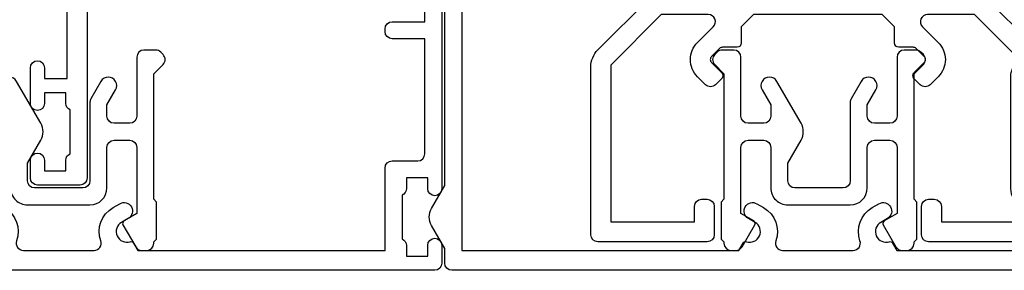
# Model space of a CAD drawing. Units: millimetres. Extents: x 1380 to 9766, y 811 to 2193.
# Drawn here: x 8796 to 8866, y 2006 to 2023 of the extents above; entities that cross this region are included whole.
import ezdxf

# ---------------------------------------------------------------- set-up
doc = ezdxf.new("R2010")
doc.units = ezdxf.units.MM
doc.layers.add('Aluminium Systems Ltd Joinery Detail', color=7, linetype='Continuous')

# ---------------------------------------------------------------- blocks, each defined once
blk = doc.blocks.new('U803-22060A')
at = {"flags": 128}
for points in [[(3.49999938832579, 17.00027678749781, -0.4142135623859231), (3.19999938832197, 16.7002767874947), (2.979074200004248, 16.70027678748032, -0.1378519999999033), (2.822791300001057, 16.74419938749649), (1.304188550800092, 17.67099515651374, 0.5854977655281576), (1.000000000000085, 17.50027683327816), (1.000000000014637, 15.9723933276985, 0.2614335027741474), (1.191622898448344, 15.63095668124167), (3.164702712561024, 14.4267958872138, -0.5612253492815894), (3.164702729427603, 13.57320426473773), (1.191622898433735, 12.36904335339217, 0.2614335027560442), (1.000000000000085, 12.02760670695015), (1.000000000000085, 10.49972320137049, 0.5854977655406035), (1.304188550784687, 10.32900487814906), (2.822791300014529, 11.2558006471519, -0.1378519999988195), (2.979074200004192, 11.29972324716816), (3.19999938832197, 11.29972324715372, -0.414213562373095), (3.499999388324881, 10.99972324715081), (3.499999388310329, 7.046937065286599, 0.2134221664302147), (3.59999973155314, 6.823329960665561, -0.6885010988844033), (3.400000000008816, 6.299723247167933), (3.239495700007211, 6.299723247153636, -0.0655429999965786), (3.161850000004137, 6.309945447152401), (1.1799060000059, 6.841005747148458, -0.2679490000067238), (1.0384846000089, 6.982427147159044), (0.993185200014608, 7.15148704715854, 0.2679489999945218), (0.8517638000049885, 7.292908347153755, 0.06554300000338524), (0.8000000000029388, 7.299723247139056, 0.1989119999911297), (0.6585786000069618, 7.241144547151904), (0.2948256000090907, 6.877391447153244, 0.1763269999971099), (0.2080992000120148, 6.691406147147219), (0.00114160000438801, 4.325869947148263, 0.02181999999572239), (8.526512829121202e-14, 4.299723247153693, 0.4142140000115234), (0.3000000000029956, 3.999723247150783, 0.08748900000061582), (0.4026060000033738, 4.017815447150767), (1.813439299993917, 4.53131674717612, 0.2638505493489358), (2.005443213377561, 4.756612167781199, -0.3596409721394759), (2.300053234270393, 5.000000017316822), (3.499999388324881, 5.000000017317049), (3.499999388324881, 1.399999999994449), (2.19999938832197, 1.400000000008973, 0.5773502692320933), (2.026794307559697, 1.10000000000575), (2.604144576761513, 0.1000000000060055, 0.267949192416118), (2.777349657510143, -1.84741111297626e-13), (5.622649119134536, 1.84741111297626e-13, 0.2679491924170386), (5.795854199881518, 0.1000000000063181), (6.373204469069748, 1.100000000006119, 0.5773502692072159), (6.19999938832197, 1.400000000008546), (4.89999938831906, 1.399999999994449), (4.89999938831906, 5.000000017317049), (15.59999938831615, 5.000000017317049), (15.59999938831615, 1.40000001732578), (14.29999938831324, 1.400000017325752, 0.5773502692078402), (14.12679430756552, 1.100000017322529), (14.70414457675278, 0.1000000173227846, 0.267949192416118), (14.87734965750141, 1.731659438064526e-08), (16.49999938832487, 1.731704912799614e-08, 0.414213562373095), (16.99999938832488, 0.5000000173170491), (16.99999938832488, 5.000000008673211), (76.49999938830305, 5.000000008673055), (76.49999938829578, 0.5000000086730552, 0.414213562373095), (76.99999938829578, 8.673055162944365e-09), (78.62264911910543, 8.673083584653796e-09, 0.2679491924163353), (78.79585419985241, 0.1000000216594117), (79.37320446905517, 1.100000021659184, 0.5773502692135072), (79.19999938829287, 1.400000021661867), (77.89999938828996, 1.400000021647543), (77.89999938828996, 5.000000021653364), (88.59999938828705, 5.000000021653364), (88.59999938828705, 1.400000021647543), (87.29999938829869, 1.400000021647571, 0.5773502692241134), (87.12679430755097, 1.100000021659184), (87.7041445767255, 0.1000000216592412, 0.2679491924455196), (87.87734965748686, 2.166768808820052e-08), (90.72264911909596, 2.166788704016653e-08, 0.2679491924372024), (90.89585419985823, 0.1000000216589569), (91.47320446904644, 1.100000021659241, 0.5773502692314691), (91.29999938828414, 1.40000002166164), (89.99999938829578, 1.400000021647543), (89.99999938829578, 5.000000021653364), (91.19994554233571, 5.000000021667972, -0.3596409721476021), (91.4945555632431, 4.756612172117542, 0.2638505493697623), (91.68655947659872, 4.531316751483473), (93.09739277660177, 4.01781545148711, 0.08748900000484279), (93.199998776602, 3.999723251487126, 0.414213999999228), (93.49999877660693, 4.299723251490036, 0.02181999999572235), (93.49885717660081, 4.325869951484606), (93.29189957660864, 6.691406151483648, 0.1763270000053254), (93.20517317659696, 6.87739145148953), (92.84142017659914, 7.241144551488276, 0.1989119999818008), (92.69999877660334, 7.299723251475513, 0.06554300000767702), (92.64823497660217, 7.292908351475603, 0.2679489999945218), (92.50681357659059, 7.151487051480331), (92.4615141765963, 6.982427151495472, -0.2679489999820874), (92.32009277660117, 6.841005751499779), (90.33814877660194, 6.309945451474192, -0.06554300000259734), (90.26050307659906, 6.299723251475484), (90.09999877659732, 6.299723251490008, -0.688501098929421), (89.89999904506965, 6.823329965002273, 0.2134221664276229), (89.99999938829578, 7.046937069622913), (89.99999938829578, 10.99972325148713, -0.414213562373095), (90.29999938829869, 11.29972325149004), (90.52092457660223, 11.29972325150456, -0.1378519999969981), (90.67720747660505, 11.25580065148824), (92.19581022582236, 10.32900488248569, 0.5854977654465432), (92.49999877660602, 10.4997232057068), (92.49999877660511, 12.02760671128647, 0.2614335027622666), (92.30837587817231, 12.36904335772874), (90.33529606221148, 13.57320416344794, -0.5612253493081663), (90.33529604870827, 14.42679578594516), (92.30837587817243, 15.63095668557818, 0.2614335027740715), (92.49999877660602, 15.97239333203481), (92.49999877660602, 17.50027683761448, 0.5854977655404127), (92.19581022582142, 17.67099516083579), (90.67720747660596, 16.74419939183292, -0.1378519999934473), (90.52092457660191, 16.70027679181646), (90.29999938829795, 16.70027679183121, -0.4142135623859231), (89.99999938829578, 17.00027679183415), (89.99999938829578, 20.95306297368381, 0.2134221664371379), (89.8999990450686, 21.17667007831921, -0.6885010989360363), (90.09999877659729, 21.70027679181692), (90.26050307659983, 21.7002767918313, -0.06554300000026578), (90.33814877660197, 21.69005459183268), (92.32009277660106, 21.15899429182187, -0.2679489999947334), (92.4615141765972, 21.01757289182592), (92.50681357660511, 20.84851299182645, 0.2679489999962556), (92.64823497660123, 20.70709169183107, 0.06554300000089586), (92.69999877660314, 20.70027679180211, 0.198911999997466), (92.84142017659914, 20.75885549181851), (93.20517317659699, 21.12260859183169, 0.1763269999935033), (93.29189957660864, 21.30859389182308), (93.49885717660172, 23.67413009182218, 0.02181999999572228), (93.49999877660511, 23.70027679181669, 0.414213999999228), (93.1999987766022, 24.0002767918196, 0.08748900000482747), (93.09739277660273, 23.98218459181976), (91.6865594766142, 23.46868329182337, 0.2638505474073574), (91.49455556365055, 23.24338787335739, -0.3596409700740278), (91.19994554316517, 23.00000002598961), (70.89999900276607, 23.00000002598984, -0.414213562373095), (69.39999900276607, 24.50000002598984), (69.39999900276607, 34.40000002598402, -0.414213562373095), (70.89999900276607, 35.90000002598402), (79.2129945529451, 35.90000002598401, 0.1989123672130377), (80.41507608018605, 36.39791849718347), (83.48431489702497, 39.46715731006418, 0.4103715643903368), (83.50000032219461, 41.85542754472363), (83.50000032219404, 49.75000000865851), (84.30000034697886, 49.75000000865851, 0.4142135623517842), (84.50000034697595, 49.9500000086556), (84.50000034697595, 53.00000002598984, 0.414213562373095), (84.00000034697595, 53.50000002598984), (76.29999955116372, 53.50000002597529, 0.414213562373095), (75.79999955116372, 53.00000002597529), (75.79999955116372, 51.00000002597529, 0.414213562373095), (76.29999955116372, 50.50000002597529), (76.6999995511579, 50.50000002597529, 0.414213562373095), (77.1999995511579, 51.00000002597529), (77.1999995511579, 52.10000002596656), (82.30000032219695, 52.10000002598111), (82.30000032219695, 50.47111026375217, 0.136106111310445), (82.10000032219983, 49.75000000865851), (82.10000032219986, 41.85542754472419, 0.1955008569376014), (82.49713334671125, 40.87856618699146, -0.4103715642222537), (82.49436533037823, 40.45710673395678), (79.53725862244036, 37.50000002600439), (76.22426361683765, 37.50000002597529, -0.6681786389410148), (75.87071022723131, 38.35355341756139), (76.9843141226157, 39.46715730668814, 0.4142135625358374), (76.98431412871432, 41.87132036339575), (76.41923836673968, 42.43639612791606, 0.414213563030024), (75.71213158476178, 42.43639612871642), (75.28786751636662, 42.01213206032129, 0.4142135623820275), (75.28786751636576, 41.58786799160595), (75.99436463233732, 40.88137087244844, -0.4142135623820272), (75.99436463233818, 40.4571068037331), (75.42512581702621, 39.88786799162347, -0.198912367383933), (75.21299378266932, 39.80000002596393), (74.19999955072134, 39.8000000259782, 0.414213562373095), (73.89999955071843, 39.50000002597529), (73.89999955071843, 38.36274172531569), (73.03725785140713, 37.50000002598984), (63.96274015415119, 37.50000002597529), (63.09999845482534, 38.36274172531569), (63.09999845482534, 39.50000002597529, 0.414213562373095), (62.79999845482243, 39.8000000259782), (61.7870042228752, 39.80000002596365, -0.1989123673838469), (61.57487218851662, 39.88786799162313), (61.00563337320645, 40.45710680373316, -0.4142135623730037), (61.00563337320642, 40.88137087244844), (61.71213048917716, 41.58786799160601, 0.414213562373004), (61.71213048917718, 42.01213206032129), (61.28786642078202, 42.43639612871642, 0.4142135630300239), (60.58075963880412, 42.43639612791606), (60.01568387683082, 41.8713203633962, 0.4142135625358374), (60.01568388292705, 39.46715730668826), (61.12928777831266, 38.35355341756088, -0.6681786389317592), (60.77573438870522, 37.50000002597535), (57.46274015415119, 37.50000002597529), (53.89999842960978, 41.06274175060401), (53.89999842960978, 52.10000002596656), (59.79999845438587, 52.10000002596656), (59.79999845438587, 51.00000002597529, 0.414213562373095), (60.29999845438587, 50.50000002597529), (60.69999845438005, 50.50000002597529, 0.414213562373095), (61.19999845438005, 51.00000002597529), (61.19999845438005, 53.00000002597529, 0.414213562373095), (60.69999845438005, 53.50000002597529), (52.9999984296156, 53.50000002597529, 0.414213562373095), (52.4999984296156, 53.00000002597529), (52.4999984296156, 41.18700581926544, 0.1989123673815326), (52.99791690160043, 39.98492429123173), (56.58492269484859, 36.39791849796905, 0.1989123673810435), (57.78700422286065, 35.90000002598402), (66.09999900277771, 35.90000002599857, -0.414213562373095), (67.59999900277771, 34.40000002599857), (67.59999900277771, 24.70000002598693, -0.414213562373095), (66.09999900277771, 23.20000002598693), (16.99999938832488, 23.20000002598705), (16.99999938832488, 49.00000002598996, 0.414213562373095), (16.49999938832489, 49.50000002598996), (13.49999976888657, 49.50000002598996, 0.414213562373095), (12.99999977389243, 49.00000003099581), (12.99999977389243, 47.75000004249183, 0.9999999999999999), (13.99999976388072, 47.75000004249183), (13.99999976388072, 48.50000003649644), (15.49999974889224, 48.50000003649644), (15.49999974889224, 47.75000004249183, 0.2982166195620528), (15.79999973387786, 47.29174248281914), (15.79999973387758, 44.208257644161, 0.2982166195619912), (15.49999974889241, 43.75000008448865), (15.49999974889224, 43.00000009048405), (13.99999976388072, 43.00000009048405), (13.99999976388072, 43.75000008448865, 0.9999999999999999), (12.99999977387788, 43.75000008448865), (12.99999977389243, 41.25000010698592, 0.9999999999999999), (13.99999976388072, 41.25000010698592), (13.99999976388072, 42.00000010099053), (15.59999938831616, 42.00000010099053), (15.59999938831615, 28.00000001731702), (14.87734965750141, 28.00000001731702, 0.2679491924267601), (14.70414457675477, 27.90000001732541), (14.12679430755097, 26.90000001732575, 0.5773502691720985), (14.29999938831398, 26.60000001733739), (15.59999938831615, 26.60000001732284), (15.59999938831615, 23.00000001731702), (4.89999938831906, 23.00000001731702), (4.89999938831906, 26.60000001732284), (6.19999938832197, 26.60000001733739, 0.5773502691727048), (6.373204469083333, 26.9000000173257), (5.795854199881518, 27.90000001732575, 0.2679491924160036), (5.622649119134877, 28.00000001733191), (2.777349657510143, 28.00000001731702, 0.2679491924252244), (2.60414457674861, 27.90000001732592), (2.026794307559697, 26.90000001732575, 0.5773502691720985), (2.199999388322709, 26.60000001733739), (3.499999388324881, 26.60000001732284), (3.499999388324881, 23.00000001731702), (2.300053234270393, 23.00000001731702, -0.3596409721410012), (2.005443213362327, 23.24338786686737, 0.2638505493583889), (1.813439300007218, 23.46868328748691), (0.4026060000033738, 23.9821845874833, 0.08748899999943663), (0.3000000000031662, 24.0002767874977, 0.4142139999816216), (-8.242295734817162e-13, 23.7002767874949, 0.02182000000667173), (0.001141600006207, 23.67413008748578), (0.2080992000120148, 21.30859388748677, 0.1763269999934158), (0.2948256000090339, 21.12260858749538), (0.6585786000069618, 20.75885548748219, 0.1989119999977817), (0.8000000000018588, 20.70027678749499, 0.06554299999454687), (0.8517638000049885, 20.70709168748009, 0.2679489999945819), (0.993185200001875, 20.84851298749011), (1.038484599994348, 21.01757288748949, -0.2679489999926634), (1.179906000003967, 21.15899428748516), (3.161850000004137, 21.69005458749625, -0.06554299999727019), (3.239495700008291, 21.70027678748043), (3.400000000008816, 21.70027678748038, -0.6885010989452062), (3.599999731537508, 21.17667007398261, 0.2134221664371226), (3.499999388310385, 20.9530629693475)], [(59.49999900277922, 6.600000017330038), (13.14999938833361, 6.600000017330146), (13.14999938831815, 8.000000017331601, 0.182675813678351), (12.42499938834962, 9.918169717835795, 1.000000000000005), (11.37499938834068, 8.9921567589479, -0.1826758136770474), (11.74999938832488, 8.000000017324325), (11.74999938832488, 6.500000017317049), (11.50864883507901, 6.500000017317049), (11.21418080283959, 6.850933352645953, -0.3639702342669532), (9.285817973781462, 6.85093335264564), (8.991349941556194, 6.500000017317049), (8.74999938832488, 6.500000017317049), (8.749999388323914, 8.000000017346125, -0.182675813674983), (9.124999388295947, 8.992156758963134, 0.9999999999999999), (8.074999388292923, 9.91816971781411, 0.182675813679001), (7.349999388316149, 8.00000001731705), (7.349999388316149, 6.600000008649928), (4.899999388326336, 6.600000008679032), (4.89999938831906, 21.60000001732287), (88.59999938827977, 21.60000001732999), (88.59999938827977, 6.600000021644632), (86.14999938828632, 6.600000008649886), (86.14999938828632, 8.000000017317006, 0.1826758136790084), (85.42499938830952, 9.918169717814095, 1.000000000000031), (84.37499938830649, 8.99215675896312, -0.1826758136749828), (84.74999938827852, 8.00000001734611), (84.74999938827759, 6.500000017317006), (84.50864883504627, 6.500000017317006), (84.214180802821, 6.850933352645939, -0.3639702342669532), (82.28581797376287, 6.85093335264591), (81.99134994152345, 6.500000017317006), (81.74999938827759, 6.500000017317006), (81.74999938827759, 8.000000017324282, -0.1826758136770605), (82.12499938826187, 8.992156758947942, 0.9999999999988424), (81.07499938825379, 9.918169717836832, 0.1826758136783704), (80.34999938828429, 8.000000017331587), (80.34999938826886, 6.60000001732999), (77.49999900277922, 6.60000001733005), (77.49999900277922, 8.10000000871506, 0.414213562373095), (76.99999900277922, 8.60000000871506, 0.414213562373095), (76.49999900277922, 8.10000000871506), (76.49999900277922, 6.600000017329998), (60.49999900277922, 6.600000017330036), (60.49999900277922, 8.10000000871506, 0.414213562373095), (59.99999900277922, 8.60000000871506), (59.99999900277922, 8.60000000871506, 0.414213562373095), (59.49999900277922, 8.10000000871506)]]:
    blk.add_lwpolyline(points, format="xyb", close=True, dxfattribs=at)
blk = doc.blocks.new('U814-18CCB-U803-18CCB-U804')
blk.add_blockref('U803-22060A', (28.00000061168174, 21.50000000866622))
blk = doc.blocks.new('U817-22078')
at = {"flags": 128}
blk.add_lwpolyline([(1.091709611784957, 25.96243556583067), (0.1607695146016184, 24.35000001877779, 0.2679491924310334), (0.1607695163187444, 23.15000001876615), (1.091709611697645, 21.53756447471096), (1.091709611697645, 0.5, 0.414213562373095), (1.591709611697645, 0), (4.591710125147422, 0, 0.414213562373095), (5.091710125147422, 0.5), (5.091710125147422, 0.7000000000116415, 0.414213562373095), (4.591710125147422, 1.200000000011642), (2.291709611694735, 1.200000000011642), (2.291709611694735, 26.1000000173226), (21.82568372827553, 26.1000000173226), (22.12555982232914, 25.58059938641964, 0.3533664767603287), (22.36005949459685, 25.49022351345047, -0.8991943913078535), (22.96491421281861, 24.12679493654286), (22.4917091320607, 23.85358985583298, 0.9999999999947488), (23.09170913205924, 22.81435937125934), (23.56491421281715, 23.08756445202744, 0.3622191501811162), (24.42640703803807, 25.43190082797082, -0.5186022628138277), (24.89730263425043, 26.1000000173226), (29.88611749678274, 26.1000000173226, -0.5186022628092114), (30.35701309298782, 25.43190082797082, 0.3622191501820296), (31.21850591821602, 23.08756445202744), (31.69171099897392, 22.81435937125934, 0.9999999999947492), (32.29171099897247, 23.85358985583298), (31.81850591822184, 24.12679493654286, -0.8991943912982088), (32.42336063642177, 25.49022351336316, 0.3533664767771685), (32.65786030870402, 25.58059938641964), (32.95773640275764, 26.10000001733715), (57.89170768921066, 26.10000001730805), (57.89170768920338, 20.30000008182833, 0.414213562373095), (58.39170768920338, 19.80000008182833), (60.19170820264879, 19.80000008182833, -0.414213562373095), (60.69170820264879, 19.30000008182833), (60.69170820264879, 1.200000000011642), (58.39170768920338, 1.200000000011642, 0.414213562373095), (57.89170768920338, 0.7000000000116415), (57.89170768920338, 0.5, 0.414213562373095), (58.39170768920338, 0), (61.39170820265316, 0, 0.414213562373095), (61.89170820265316, 0.5), (61.89170820265316, 21.75000007584458, 0.9999999999999999), (60.89170821265032, 21.75000007584458), (60.89170821265032, 21.00000008183997), (59.39170822765335, 21.00000008183997), (59.39170822765335, 21.75000007584458, 0.2982166195638624), (59.09170824266074, 22.20825763547327), (59.09170824266074, 25.29174247413175, 0.2982166195642625), (59.39170822765335, 25.75000003381865), (59.39170822765335, 26.50000002782326), (60.89170821265032, 26.50000002782326), (60.89170821265032, 25.75000003381865, 0.9999999999999999), (61.89170820265316, 25.75000003381865), (61.89170820265316, 27.00000002232264, 0.414213562373095), (61.39170820765174, 27.50000001734588), (1.591709611697645, 27.50000001734588, 0.414213562373095), (1.091709611697645, 27.00000001734588)], format="xyb", close=True, dxfattribs=at)
blk = doc.blocks.new('U677-21492')
at = {"flags": 128}
blk.add_lwpolyline([(2.237993286595156, 2.827068798153913), (2.988675134649384, 1.526849695245755, -0.2679491921166763), (2.988675134591176, 1.326849695350528), (2.655630808010756, 0.7499999997352909, 0.9999999999999013), (3.52165621209133, 0.2500000002591598), (3.854700538729958, 0.8268496856589529, 0.2679491921169109), (3.854700538729958, 2.02684968441913), (3.10401869067573, 3.327068797630044, 0.2679491925882676), (2.237993286595156, 3.827068798153913), (1.399999999994179, 3.827068798153913), (1.399999999994193, 14.46353441207459), (12.10000000000593, 14.4635344120747), (12.10000000000582, 3.827068798153913), (11.26200671340484, 3.827068798153913, 0.2679491925882743), (10.39598130932427, 3.327068797630044), (9.645299461270042, 2.02684968441913, 0.2679491921168601), (9.645299461270042, 0.8268496856589529), (9.97834378790867, 0.2500000002591598, 0.9999999999999508), (10.84436919198924, 0.7499999997352909), (10.51132486540882, 1.326849695350528, -0.2679491921166764), (10.51132486535062, 1.526849695245755), (11.26200671340484, 2.827068798153913), (13, 2.827068798153913, 0.4142135623725622), (13.5, 3.327068815499796), (13.5, 14.86353441207468, 0.4142135623730959), (12.5, 15.86353441207468), (1.399999999994193, 15.86353441207468), (1.399999999994193, 28.92706882414945), (37.43397385313439, 28.92706882414945), (37.73384994718801, 28.40766819324649, 0.3533664767694364), (37.96834961945571, 28.31729232027733, -0.8991943913017448), (38.57320433767747, 26.95386374336972), (38.09999925691956, 26.68065866265983, 0.9999999999999999), (38.6999992569181, 25.6414281780862), (39.17320433767601, 25.91463325885429, 0.3622191501811682), (40.03469716289693, 28.25896963479768, -0.5186022628107926), (40.50559275910929, 28.92706882414945), (45.4944076216416, 28.92706882414945, -0.5186022628107927), (45.96530321785396, 28.25896963479768, 0.3622191501811682), (46.82679604307488, 25.91463325885429), (47.30000112383279, 25.6414281780862, 0.9999999999999999), (47.90000112383133, 26.68065866265983), (47.42679604307342, 26.95386374336972, -0.8991943913018778), (48.03165076130246, 28.31729232027733, 0.3533664767694129), (48.26615043356288, 28.40766819324649), (48.5660265276165, 28.92706882414945), (48.5660265276165, 28.92706882414945), (66.00000000000001, 28.92706882414944), (66.00000000000001, 23.12706888865517, 0.414213562373095), (66.50000000000001, 22.62706888865517), (68.30000051344543, 22.62706888865517, -0.414213562373095), (68.80000051344543, 22.12706888865517), (68.80000051344543, 14.02706880683848), (66.50000000000001, 14.02706880683848, 0.414213562373095), (66.00000000000001, 13.52706880683848), (66.00000000000001, 13.32706880682684, 0.414213562373095), (66.50000000000001, 12.82706880682684), (68.80000051344543, 12.82706880682684), (68.80000051344543, 3.327068806826855, 0.414213562373095), (69.30000051344543, 2.827068806826855), (69.50000051344979, 2.827068806826855, 0.414213562373095), (70.00000051344979, 3.327068806826855), (70.00000051344979, 24.57706888267142, 0.9999999999999999), (69.00000052344696, 24.57706888267142), (69.00000052344696, 23.82706888866681), (67.50000053844998, 23.82706888866681), (67.50000053844998, 24.57706888267142, 0.2982166195644115), (67.20000055345737, 25.03532644230011), (67.20000055345737, 28.11881128095859, 0.2982166195639252), (67.50000053844998, 28.57706884064549), (67.50000053844998, 29.3270688346501), (69.00000052344696, 29.3270688346501), (69.00000052344696, 28.57706884064549, 0.9999999999999999), (70.00000051344979, 28.57706884064549), (70.00000051344979, 29.82706882914948, 0.414213562373095), (69.50000051844837, 30.32706882417272), (0.5000000000000142, 30.32706882417274, 0.414213562373095), (1.4210854715202e-14, 29.82706882417274), (0, 3.327068815499796, 0.4142135623725621), (0.5, 2.827068798153913)], format="xyb", close=True, dxfattribs=at)
blk = doc.blocks.new('DY707')
blk.add_lwpolyline([(6.230331560541146, 6.350000001460998, -0.2679491924318749), (6.23033155882402, 5.150000001449357), (4.527148243959147, 2.199999965407173, -1.000000000013534), (3.487917759414614, 2.79999996538389), (4.099390559337536, 3.859101922338581), (4.099390559337536, 4.649999997549443, 0.414213562373095), (3.599390559337536, 5.149999997549443), (2.499390334708352, 5.149999997549443, 0.414213562373095), (1.999390334708352, 4.649999997549443), (1.999390334708352, 0.4999999999999858, -0.414213562373095), (1.499390334708352, -1.4210854715202e-14), (0.6692388152030446, -1.4210854715202e-14, -0.1989123673648546), (0.3156854246360865, 0.1464466094039238), (0.1464466103959978, 0.3156854236149087, -0.4142135625343334), (0.1464466086061122, 1.022792204981656), (0.7993903347112621, 1.675735931319636), (0.7993903347112621, 10.50000000002909), (0.599390334277615, 10.70000000044818), (0.5993903342630631, 13.29999999955179), (0.7993903347112621, 13.50000000002909), (0.7993903347112621, 13.59999997404519, -0.414213562373095), (1.299390334711262, 14.09999997404519), (1.644689796334916, 14.09999997404519, -0.2679491924308307), (2.077702498226046, 13.84999997404519), (2.972595415473535, 12.29999997402773, -0.414213562369195), (2.899390334717083, 12.02679489328874), (1.999390334708352, 11.50717965100192), (1.999390334708352, 6.849999997561085, 0.414213562373095), (2.499390334708352, 6.349999997561085), (3.599390559337536, 6.349999997561085, 0.414213562373095), (4.099390559337536, 6.849999997561085), (4.099390559337536, 9.699999982694848, -0.4142135623775348), (5.299390559334626, 10.89999998273559), (9.69939197700549, 10.89999998270649, -0.4142135623713192), (10.89939197700258, 9.699999982694848), (10.89939197700258, 6.849999997561085, 0.414213562373095), (11.39939197700258, 6.349999997561085), (12.49939220163176, 6.349999997561085, 0.414213562373095), (12.99939220163176, 6.849999997561085), (12.99939220163176, 11.50717965100192), (12.09939220162303, 12.02679489328874, -0.4142135623638671), (12.02618712085203, 12.29999997402773), (12.92108003811407, 13.84999997404519, -0.2679491924308307), (13.3540927400052, 14.09999997404519), (13.69939220162885, 14.09999997404519, -0.414213562373095), (14.19939220162885, 13.59999997404519), (14.19939220162885, 13.50000000002909), (14.3993922020625, 13.29999999955179), (14.3993922020625, 10.70000000044818), (14.19939220162885, 10.50000000002909), (14.19939220162885, 1.675735931319636), (14.852335927734, 1.022792204981656, -0.4142135625328265), (14.85233592595867, 0.3156854235858049), (14.68309711170403, 0.1464466094039238, -0.1989123673656381), (14.32954372113707, -1.4210854715202e-14), (13.49939220163176, -1.4210854715202e-14, -0.414213562373095), (12.99939220163176, 0.4999999999999858), (12.99939220163176, 4.649999997549443, 0.414213562373095), (12.49939220163176, 5.149999997549443), (11.39939197700258, 5.149999997549443, 0.414213562373095), (10.89939197700258, 4.649999997549443), (10.89939197700258, 3.859101922338581), (11.5108647769255, 2.79999996538389, -1.000000000013534), (10.47163429236642, 2.199999965407173), (9.766378371091179, 3.42153905346639, -0.1316524975841048), (9.69939107299686, 3.67153905346639), (9.699391072982309, 9.199999982694848, 0.414213562373095), (9.199391072982309, 9.699999982694848), (5.799391463357807, 9.699999982694848, 0.414213562373095), (5.299391463357807, 9.199999982694848), (5.299391463357807, 7.962435548513881)], format="xyb", close=True)
blk = doc.blocks.new('ThermAcolour Stacker Door Head')
at = {"layer": 'Aluminium Systems Ltd Joinery Detail', "color": 0, "extrusion": (0, 0, -1), "zscale": -1, "rotation": 180}
for name, p in [('U814-18CCB-U803-18CCB-U804', (166.4609491630981, 29.57313309901531)), ('U677-21492', (166.4609519148798, -17.09979666674417)), ('U817-22078', (97.35266151117685, -19.92686547357107)), ('DY707', (130.960342992661, -31.92686551687666)), ('DY707', (77.38080476502364, -31.92686551687666))]:
    blk.add_blockref(name, p, dxfattribs=at)

msp = doc.modelspace()

# ---------------------------------------------------------------- block references
at = {"layer": 'Aluminium Systems Ltd Joinery Detail'}
msp.add_blockref('ThermAcolour Stacker Door Head', (8922.681463999985, 2053.202243497428, 2.000000000000042), dxfattribs=at)

doc.saveas('drawing.dxf')
